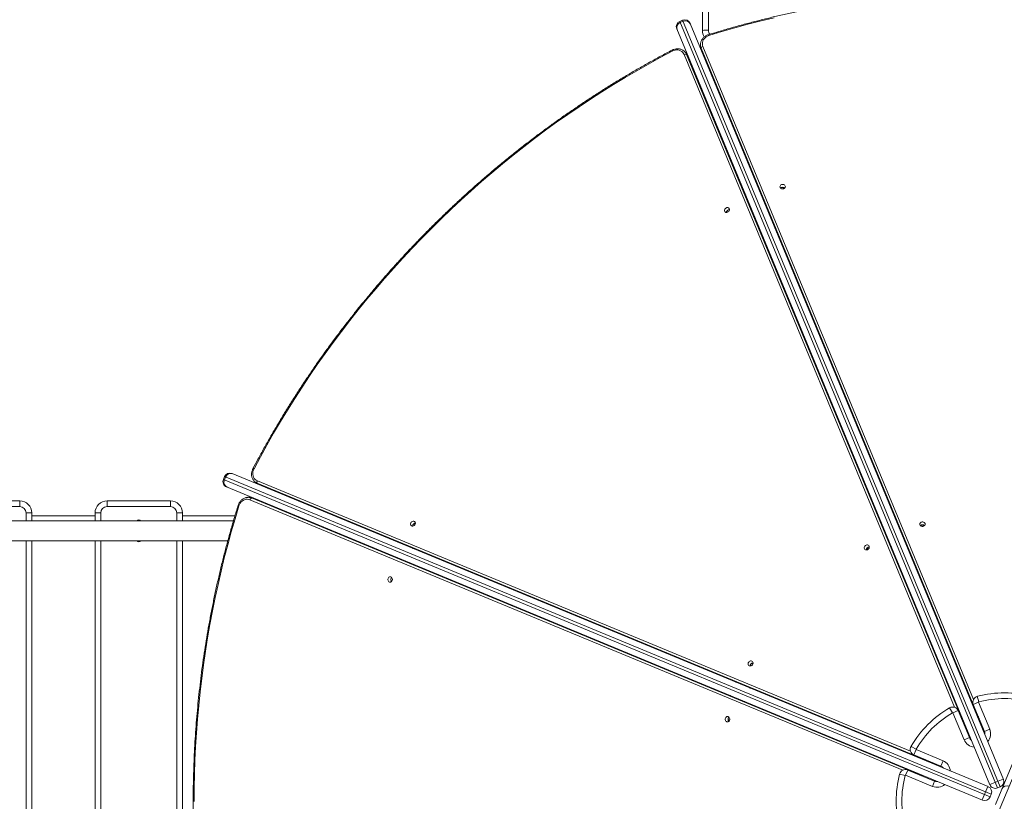
# Model space of a CAD drawing. Units: millimetres. Extents: x -5229 to 9971, y -7000 to 9500.
# Drawn here: x -1188 to 446, y 1221 to 2518 of the extents above; entities that cross this region are included whole.
import ezdxf

# ---------------------------------------------------------------- set-up
doc = ezdxf.new("R2010")
doc.units = ezdxf.units.MM

msp = doc.modelspace()

# ---------------------------------------------------------------- linework, layer by layer
at = {"color": 7, "linetype": 'Continuous', "lineweight": 15}
for p, q in [((-55, 2500.7), (-55, 2605.7)), ((-45, 2606.1), (-45, 2501.1)), ((-87.7, 2517.6), (-92.3, 2515.6)), ((-92.3, 2515.6), (434.6, 1243.6)), ((-87, 2515.9), (-91.6, 2513.9)), ((439.2, 1245.5), (-87.7, 2517.6)), ((980.6, 2517.6), (436.5, 1204)), ((422.2, 1248.8), (-97.4, 2503.2)), ((-75.3, 2512.4), (444.4, 1257.9)), ((431.4, 1216.4), (968.2, 2512.4)), ((-58.2, 2477.1), (-58.2, 2477.4)), ((-58.2, 2477.1), (-58.2, 2475.8)), ((402, 1363.4), (-57, 2471.5)), ((-57, 2471.5), (-57, 2470.1)), ((-57, 2470.1), (401.9, 1362)), ((-57, 2469.8), (402, 1361.7)), ((-84.5, 2465.8), (-84.3, 2465.6)), ((-83.3, 2464.6), (-84.3, 2465.6)), ((-83.2, 2464.5), (-83.3, 2464.6)), ((-81.1, 2460.9), (377.6, 1353.3)), ((-81.1, 2460.9), (-80.2, 2459.9)), ((378.6, 1352.3), (-80.2, 2459.9)), ((378.8, 1352), (-80, 2459.6)), ((-78.9, 2457), (-78.5, 2457.5)), ((-72.3, 2442.5), (-72.7, 2442)), ((-71.9, 2440), (-71.2, 2440)), ((-70, 2437), (-70.6, 2437)), ((-46.5, 2443), (-45.9, 2443)), ((-45.3, 2440), (-44.6, 2440)), ((-43.4, 2437), (-44, 2437)), ((-36.9, 2419.7), (-36.3, 2419.9)), ((-21.5, 2382.7), (-21, 2383)), ((-31.9, 2345), (-32.5, 2345)), ((-28.8, 2336), (-28.2, 2336)), ((-5.1, 2343), (-4.5, 2343)), ((-3.2, 2340), (-3.8, 2340)), ((-1.6, 2336), (-2.2, 2336)), ((-27.8, 2335), (-28.4, 2335)), ((-1.1, 2335), (-1.8, 2335)), ((57.1, 2192.9), (57.6, 2193.2)), ((34.4, 2183.5), (34.9, 2183.8)), ((-835.3, 1765.4), (419.2, 1245.8)), ((-847.7, 1760.2), (-849.6, 1755.6)), ((-849.6, 1755.6), (422.4, 1228.7)), ((-846, 1759.5), (-847.9, 1754.9)), ((424.3, 1233.4), (-847.7, 1760.2)), ((-798.2, 1752.5), (-798.4, 1752.7)), ((-798.2, 1752.5), (-797.3, 1751.6)), ((314.6, 1290.4), (-793.5, 1749.3)), ((-793.5, 1749.3), (-792.5, 1748.4)), ((-792.5, 1748.4), (315.6, 1289.4)), ((-792.2, 1748.2), (315.9, 1289.2)), ((410, 1223.6), (-844.5, 1743.2)), ((-789.5, 1746.4), (-789.1, 1746.9)), ((-774.1, 1740.7), (-774.5, 1740.2)), ((-774.1, 1740), (-773.8, 1740.5)), ((-772, 1739.8), (-772, 1739.2)), ((-1292.5, 1720), (-1187.5, 1720)), ((-1187.5, 1710.5), (-1187.5, 1720)), ((-1042.5, 1710.5), (-1042.5, 1720)), ((-1042.5, 1720), (-937.5, 1720)), ((-937.5, 1710.5), (-937.5, 1720)), ((-808.8, 1725.9), (-808.6, 1725.9)), ((-807.2, 1725.9), (-808.6, 1725.9)), ((-807, 1725.9), (-807.2, 1725.9)), ((-803, 1724.8), (304.6, 1266)), ((-803, 1724.8), (-801.6, 1724.8)), ((306, 1266), (-801.6, 1724.8)), ((306.3, 1265.9), (-801.3, 1724.7)), ((-793.8, 1721.6), (-793.1, 1721.9)), ((-1187.5, 1710.5), (-1292.5, 1710.5)), ((-1177, 1700), (-1167.5, 1700)), ((-1167.5, 1700), (-1167.5, 1687.1)), ((-1062.5, 1700), (-1053, 1700)), ((-1062.5, 1687.1), (-1062.5, 1700)), ((-937.5, 1710.5), (-1042.5, 1710.5)), ((-927, 1700), (-917.5, 1700)), ((-917.5, 1700), (-917.5, 1687.1)), ((-775, 1713.8), (-775, 1714.4)), ((-772, 1713.2), (-772, 1712.6)), ((-754.7, 1706), (-754.9, 1705.5)), ((-678, 1700.4), (-678.2, 1700.3)), ((-678, 1700.4), (-678, 1700.9)), ((-677.5, 1700.7), (-678, 1700.4)), ((-832.8, 1687.1), (-2701, 1687.1)), ((-1167.5, 1695), (-1062.5, 1695)), ((-917.5, 1695), (-830.4, 1695)), ((-717.7, 1690.7), (-718, 1690.2)), ((-670, 1697.6), (-670, 1696.9)), ((-678, 1673.6), (-678, 1674.3)), ((-675, 1673), (-675, 1672.4)), ((-670, 1670.9), (-670, 1670.3)), ((-2701, 1653.6), (-842.3, 1653.6)), ((-1167.5, 1653.6), (-1167.5, 787.1)), ((-1062.5, 787.1), (-1062.5, 1653.6)), ((-917.5, 1653.6), (-917.5, 787.1)), ((-515.8, 1633.1), (-515.6, 1633.6)), ((266.3, 1623.5), (266.9, 1623.7)), ((289.1, 1632.9), (289.6, 1633.1)), ((-525.2, 1610.3), (-525, 1610.9)), ((44.3, 1401.1), (44.5, 1401.6)), ((401.2, 1395.7), (403.6, 1386.5)), ((34.9, 1378.4), (35.1, 1378.9)), ((355.3, 1376.7), (360.1, 1368.5)), ((394.5, 1382.2), (403.3, 1385.8)), ((413, 1337.5), (394.5, 1382.2)), ((403.3, 1385.8), (421.8, 1341.1)), ((369.6, 1371.9), (360.8, 1368.2)), ((379.3, 1323.5), (360.8, 1368.2)), ((369.6, 1371.9), (388.1, 1327.2)), ((402, 1363.4), (401.9, 1362)), ((377.6, 1353.3), (378.6, 1352.3)), ((413, 1337.5), (421.8, 1341.1)), ((388.1, 1327.2), (379.3, 1323.5)), ((291.3, 1312.7), (299.5, 1307.9)), ((296.1, 1298.4), (299.7, 1307.2)), ((299.7, 1307.2), (344.4, 1288.6)), ((340.8, 1279.9), (296.1, 1298.4)), ((314.6, 1290.4), (315.6, 1289.4)), ((340.8, 1279.9), (344.4, 1288.6)), ((272.3, 1266.7), (281.4, 1264.3)), ((285.8, 1273.4), (282.1, 1264.7)), ((326.8, 1246.1), (282.1, 1264.7)), ((285.8, 1273.4), (330.4, 1254.9)), ((304.6, 1266), (306, 1266)), ((422, 1249.2), (444.2, 1258.4)), ((330.4, 1254.9), (326.8, 1246.1)), ((409.5, 1223.8), (418.7, 1246)), ((439.2, 1245.5), (434.6, 1243.6)), ((424.3, 1233.4), (422.4, 1228.7))]:
    msp.add_line(p, q, dxfattribs=at)
at = {"color": 8, "linetype": 'Continuous', "lineweight": 15}
for p, q in [((-54, 2474.1), (394.8, 1390.5)), ((363.5, 1377.5), (-85.1, 2460.6)), ((-75.8, 2451.1), (-76.3, 2450.7)), ((-75.3, 2448.4), (-74.9, 2448.8)), ((-34.4, 2415.3), (-34.9, 2415.1)), ((-22.9, 2387.6), (-23.5, 2387.4)), ((-31.7, 2343), (-31.1, 2343)), ((56.8, 2193.6), (57.4, 2193.8)), ((34.6, 2184.4), (34.1, 2184.2)), ((-793.2, 1753.3), (290.4, 1304.5)), ((-782.7, 1744.2), (-783.2, 1743.8)), ((-780.9, 1742.8), (-780.4, 1743.3)), ((-776.5, 1741), (-777.6, 1742.1)), ((277.5, 1273.1), (-805.6, 1721.7)), ((-801.5, 1725.4), (-802.1, 1724.8)), ((-799.7, 1724), (-799.2, 1724.5)), ((-1177, 1687.1), (-1177, 1700)), ((-1053, 1700), (-1053, 1687.1)), ((-927, 1687.1), (-927, 1700)), ((-750.3, 1703.6), (-750.1, 1704.1)), ((-722.6, 1692.1), (-722.4, 1692.6)), ((-1177, 787.1), (-1177, 1653.6)), ((-1053, 1653.6), (-1053, 787.1)), ((-927, 787.1), (-927, 1653.6)), ((-516.4, 1633.3), (-516.2, 1633.9)), ((288.8, 1633.5), (289.3, 1633.7)), ((266.6, 1624.3), (266.1, 1624.1)), ((-525.6, 1611.1), (-525.8, 1610.6)), ((43.6, 1401.3), (43.9, 1401.9)), ((34.5, 1379.1), (34.2, 1378.6))]:
    msp.add_line(p, q, dxfattribs=at)
at = {"color": 7, "linetype": 'Continuous', "lineweight": 15, "flags": 128}
for points in [[(64.3, 2521.8), (42.4, 2516.5), (20.6, 2510.8), (-1, 2504.9), (-22.6, 2498.7), (-44, 2492.2)], [(-44, 2492.2), (-46.3, 2491.2), (-48.5, 2490), (-50.4, 2488.5), (-52.1, 2486.8), (-53.4, 2484.9), (-54.3, 2482.8), (-54.8, 2480.6), (-55, 2478.4), (-54.7, 2476.2), (-54, 2474.1)], [(-85.1, 2460.6), (-86.2, 2462.5), (-87.5, 2464.3), (-89.2, 2465.8), (-91.1, 2466.9), (-93.2, 2467.7), (-95.5, 2468.2), (-97.9, 2468.2), (-100.3, 2467.9), (-102.7, 2467.3), (-105, 2466.3)], [(-105, 2466.3), (-124.8, 2455.7), (-144.4, 2444.9), (-163.9, 2433.8), (-183.3, 2422.4), (-202.6, 2410.8), (-221.7, 2398.8), (-240.7, 2386.6), (-259.5, 2374.1), (-278.2, 2361.3), (-296.7, 2348.3), (-315, 2335), (-333.2, 2321.4), (-351.1, 2307.6), (-369, 2293.5), (-386.6, 2279.2), (-404, 2264.6), (-421.3, 2249.8), (-438.3, 2234.7), (-455.1, 2219.5), (-471.8, 2203.9), (-488.2, 2188.2), (-504.4, 2172.2), (-520.4, 2156), (-536.2, 2139.6), (-551.7, 2123), (-567, 2106.2), (-582.1, 2089.1), (-596.9, 2071.9), (-611.5, 2054.5), (-625.9, 2036.9), (-640, 2019.1), (-653.8, 2001.1), (-667.4, 1983), (-680.7, 1964.7), (-693.8, 1946.2), (-706.6, 1927.5), (-719.1, 1908.7), (-731.3, 1889.8), (-743.3, 1870.7), (-755, 1851.5), (-766.4, 1832.1), (-777.5, 1812.6), (-788.3, 1792.9), (-798.8, 1773.2)], [(73.7, 2241.3), (73.9, 2240.3), (74.4, 2239.3), (75.3, 2238.5), (76.3, 2237.9), (77.6, 2237.6), (78.9, 2237.6), (80.1, 2237.9), (81.2, 2238.5), (82, 2239.3), (82.5, 2240.3), (82.7, 2241.3), (82.5, 2242.4), (82, 2243.4), (81.2, 2244.2), (80.1, 2244.8), (78.9, 2245.1), (77.6, 2245.1), (76.3, 2244.8), (75.3, 2244.2), (74.4, 2243.4), (73.9, 2242.4), (73.7, 2241.3)], [(81.5, 2238.7), (81, 2239.3), (80.6, 2239.8)], [(-17.3, 2199.4), (-16.4, 2198.8), (-15.3, 2198.5), (-14.2, 2198.5), (-13, 2198.9), (-11.9, 2199.5), (-11, 2200.4), (-10.3, 2201.5), (-10, 2202.7), (-10, 2203.8), (-10.3, 2204.9), (-10.9, 2205.8), (-11.8, 2206.4), (-12.9, 2206.8), (-14.1, 2206.7), (-15.2, 2206.4), (-16.3, 2205.8), (-17.2, 2204.8), (-17.9, 2203.8), (-18.2, 2202.6), (-18.2, 2201.4), (-17.9, 2200.3), (-17.3, 2199.4)], [(-14.9, 2200.2), (-14.9, 2199.6), (-14.6, 2198.5)], [(-798.8, 1773.2), (-799.9, 1770.9), (-800.5, 1768.5), (-800.8, 1766), (-800.8, 1763.7), (-800.3, 1761.4), (-799.5, 1759.3), (-798.4, 1757.4), (-796.9, 1755.7), (-795.1, 1754.3), (-793.2, 1753.3)], [(-805.6, 1721.7), (-807.7, 1722.4), (-809.9, 1722.7), (-812.1, 1722.6), (-814.3, 1722), (-816.4, 1721.1), (-818.3, 1719.8), (-820, 1718.2), (-821.5, 1716.3), (-822.7, 1714.1), (-823.7, 1711.7)], [(-803.7, 1726.3), (-803.2, 1725.5), (-803, 1725.2)], [(-823.7, 1711.7), (-830.2, 1690.3), (-836.5, 1668.8), (-842.4, 1647.1), (-848.1, 1625.3), (-853.5, 1603.5), (-858.5, 1581.5), (-863.3, 1559.5), (-867.8, 1537.3), (-871.9, 1515.1), (-875.8, 1492.8), (-879.3, 1470.4), (-882.6, 1448), (-885.5, 1425.5), (-888.2, 1402.9), (-890.5, 1380.3), (-892.5, 1357.7), (-894.2, 1335), (-895.6, 1312.3), (-896.7, 1289.6), (-897.5, 1266.9), (-898, 1244.1), (-898.2, 1221.4)], [(-538.3, 1679.1), (-537.4, 1678.4), (-536.3, 1678.1), (-535.1, 1678.1), (-534, 1678.5), (-532.9, 1679.1), (-532, 1680), (-531.3, 1681.1), (-531, 1682.3), (-530.9, 1683.4), (-531.3, 1684.5), (-531.9, 1685.4), (-532.8, 1686), (-533.9, 1686.4), (-535, 1686.4), (-536.2, 1686), (-537.3, 1685.4), (-538.2, 1684.4), (-538.9, 1683.4), (-539.2, 1682.2), (-539.2, 1681), (-538.9, 1679.9), (-538.3, 1679.1)], [(-530.9, 1682.7), (-531.7, 1682.8), (-532.3, 1682.8)], [(305.7, 1681.3), (305.9, 1680.2), (306.4, 1679.2), (307.3, 1678.4), (308.3, 1677.8), (309.6, 1677.5), (310.8, 1677.5), (312.1, 1677.8), (313.1, 1678.4), (314, 1679.2), (314.5, 1680.2), (314.7, 1681.3), (314.5, 1682.3), (314, 1683.3), (313.1, 1684.2), (312.1, 1684.7), (310.8, 1685), (309.6, 1685), (308.3, 1684.7), (307.3, 1684.2), (306.4, 1683.3), (305.9, 1682.4), (305.7, 1681.3)], [(313.5, 1678.6), (313, 1679.3), (312.6, 1679.7)], [(214.6, 1639.6), (215.5, 1639), (216.6, 1638.7), (217.7, 1638.7), (218.9, 1639), (220, 1639.7), (220.9, 1640.6), (221.5, 1641.7), (221.9, 1642.9), (221.9, 1644), (221.6, 1645.1), (221, 1646), (220.1, 1646.6), (219, 1646.9), (217.8, 1646.9), (216.6, 1646.6), (215.6, 1645.9), (214.6, 1645), (214, 1643.9), (213.6, 1642.8), (213.6, 1641.6), (214, 1640.5), (214.6, 1639.6)], [(217.1, 1639.8), (217.1, 1639.6), (217.3, 1638.6)], [(-573, 1585.1), (-571.9, 1585.3), (-570.9, 1585.8), (-570.1, 1586.6), (-569.5, 1587.7), (-569.2, 1588.9), (-569.2, 1590.2), (-569.5, 1591.4), (-570.1, 1592.5), (-570.9, 1593.4), (-571.9, 1593.9), (-573, 1594.1), (-574.1, 1593.9), (-575, 1593.4), (-575.9, 1592.5), (-576.5, 1591.4), (-576.8, 1590.2), (-576.8, 1588.9), (-576.5, 1587.7), (-575.9, 1586.6), (-575.1, 1585.8), (-574.1, 1585.3), (-573, 1585.1)], [(-571.8, 1587.3), (-571.4, 1586.9), (-570.4, 1586.3)], [(21.8, 1447.1), (22.7, 1446.4), (23.8, 1446.1), (24.9, 1446.1), (26.1, 1446.5), (27.2, 1447.1), (28.1, 1448), (28.8, 1449.1), (29.1, 1450.3), (29.1, 1451.5), (28.8, 1452.5), (28.2, 1453.4), (27.3, 1454.1), (26.2, 1454.4), (25, 1454.4), (23.9, 1454), (22.8, 1453.4), (21.9, 1452.5), (21.2, 1451.4), (20.9, 1450.2), (20.9, 1449), (21.2, 1448), (21.8, 1447.1)], [(29.2, 1450.7), (28.4, 1450.8), (27.7, 1450.8)], [(-13.2, 1353.2), (-12.1, 1353.4), (-11.1, 1353.9), (-10.3, 1354.7), (-9.7, 1355.8), (-9.4, 1357), (-9.4, 1358.3), (-9.7, 1359.6), (-10.3, 1360.6), (-11.1, 1361.5), (-12.1, 1362), (-13.2, 1362.2), (-14.2, 1362), (-15.2, 1361.5), (-16.1, 1360.6), (-16.6, 1359.6), (-17, 1358.3), (-17, 1357), (-16.6, 1355.8), (-16.1, 1354.7), (-15.2, 1353.9), (-14.3, 1353.4), (-13.2, 1353.2)], [(-11.5, 1355.1), (-11.3, 1354.9), (-10.6, 1354.4)]]:
    msp.add_lwpolyline(points, dxfattribs=at)
at = {"color": 8, "linetype": 'Continuous', "lineweight": 15, "flags": 128}
for points in [[(-44.9, 2493.5), (-44.9, 2493.5), (-44.8, 2493.5), (-44.6, 2493.3), (-44.4, 2493), (-44.2, 2492.6), (-44, 2492.2)], [(-105.3, 2467.9), (-105.3, 2467.9), (-105.4, 2467.7), (-105.4, 2467.5), (-105.3, 2467.1), (-105.2, 2466.7), (-105, 2466.3)], [(-57, 2470.1), (-57, 2469.8), (-57, 2469.8)], [(-80, 2459.6), (-80, 2459.6), (-80.2, 2459.9)], [(-800.5, 1773.5), (-800.5, 1773.5), (-800.3, 1773.6), (-800.1, 1773.6), (-799.7, 1773.5), (-799.3, 1773.4), (-798.8, 1773.2)], [(-792.5, 1748.4), (-792.2, 1748.2), (-792.2, 1748.2)], [(-801.3, 1724.7), (-801.3, 1724.7), (-801.6, 1724.8)], [(-825, 1712.7), (-825, 1712.6), (-825, 1712.5), (-824.8, 1712.3), (-824.5, 1712.1), (-824.1, 1711.9), (-823.7, 1711.7)], [(401.9, 1362), (402, 1361.7), (402, 1361.7)], [(402.1, 1363.9), (402, 1363.8), (402, 1363.4)], [(403.1, 1361.5), (402.6, 1362.1), (402, 1363.4)], [(377.6, 1353.3), (377.3, 1353.5), (377.1, 1353.6)], [(377.6, 1353.3), (378, 1351.9), (378.2, 1351.1)], [(378.8, 1352), (378.8, 1352), (378.6, 1352.3)], [(314.3, 1290.8), (314.4, 1290.6), (314.6, 1290.4)], [(316.8, 1289.8), (316, 1289.9), (314.6, 1290.4)], [(315.6, 1289.4), (315.9, 1289.2), (315.9, 1289.2)], [(304.6, 1266), (304.2, 1265.9), (304, 1265.9)], [(304.6, 1266), (305.9, 1265.3), (306.5, 1264.8)], [(306.3, 1265.9), (306.3, 1265.9), (306, 1266)]]:
    msp.add_lwpolyline(points, dxfattribs=at)
at = {"color": 7, "linetype": 'Continuous', "lineweight": 15}
for centre, radius, start, end in [((-88.7, 2506.9), 9.5, 112.5, 202.5), ((-84, 2508.8), 9.5, 22.5, 112.5), ((-83.2, 2507.3), 9.33, 23.5914, 113.5514), ((-88.2, 2505.3), 9.33, 111.4486, 201.4086), ((-47.5, 2427.2), 74, 88.0653, 95.822), ((-35, 2500.8), 20, 180.0015, 213.1234), ((-35, 2500.7), 20, 180.0017, 212.8231), ((-53.4, 2470.3), 3.85, 99.4508, 161.8204), ((-82.9, 2457.4), 3.83, 62.9816, 125.5367), ((78.2, 2235.4), 4.97, 44.8938, 134.8531), ((77, 2234.7), 5.37, 42.3627, 97.3677), ((15.6, 2226.7), 1.45, 27.1572, 75.8428), ((40.4, 2236.9), 1.45, 148.8879, 197.7982), ((50.4, 2212.9), 1.45, 148.8879, 197.7982), ((-9.9, 2198.4), 5.01, 90.2179, 161.6165), ((-9.1, 2199.3), 5.06, 145.7055, 188.6183), ((25.5, 2202.7), 1.45, 27.1572, 75.8428), ((-838.9, 1756.6), 9.5, 67.5, 157.5), ((-837.3, 1756.1), 9.33, 68.5914, 158.5514), ((-840.8, 1752), 9.5, 157.5, 247.5), ((-839.4, 1751.2), 9.33, 156.4486, 246.4086), ((-790, 1751.1), 3.85, 144.4508, 206.8204), ((-1187.5, 1700), 20, 0, 90), ((-1042.5, 1700), 20, 90, 180), ((-937.5, 1700), 20, 0, 90), ((-801.8, 1721.1), 3.83, 107.9816, 170.5367), ((-1187.5, 1700), 10.5, 0, 90), ((-1042.5, 1700), 10.5, 90, 180), ((-937.5, 1700), 10.5, 0, 90), ((-990, 1684.3), 4, 43.6634, 136.3366), ((-530.9, 1678.1), 4.97, 89.8938, 179.8531), ((-531.2, 1676.7), 5.37, 87.3626, 142.3661), ((247.6, 1666.6), 1.45, 27.1572, 75.8428), ((272.4, 1676.9), 1.45, 148.8879, 197.7982), ((310.2, 1675.4), 4.97, 44.8938, 134.8531), ((309, 1674.6), 5.37, 42.3627, 97.3673), ((-990, 1656.3), 4, 223.6634, 316.3366), ((-558.7, 1652.4), 1.45, 193.8879, 242.7982), ((282.3, 1652.9), 1.45, 148.8879, 197.7982), ((-534.7, 1642.4), 1.45, 193.8879, 242.7982), ((221.9, 1638.6), 4.97, 89.8938, 179.8531), ((223.1, 1639.2), 5.23, 134.6718, 185.0087), ((257.5, 1642.6), 1.45, 27.1572, 75.8428), ((-569, 1627.5), 1.45, 72.1572, 120.8428), ((-545, 1617.6), 1.45, 72.1572, 120.8428), ((-567, 1589.5), 5.01, 135.2179, 206.6165), ((-567.1, 1590.8), 5.06, 190.6574, 233.6174), ((29.2, 1446.1), 4.97, 89.8938, 179.8531), ((28.8, 1444.7), 5.39, 87.3976, 144.9008), ((1.4, 1420.4), 1.45, 193.8879, 242.7982), ((25.4, 1410.4), 1.45, 193.8879, 242.7982), ((-8.9, 1395.6), 1.45, 72.1572, 120.8428), ((403.8, 1386), 10, 104.5543, 202.5), ((446.5, 1221.5), 180, 75.4457, 104.5543), ((446.5, 1221.5), 170.5, 75.4457, 104.5543), ((15.1, 1385.6), 1.45, 72.1572, 120.8428), ((446.5, 1221.5), 180, 120.4457, 149.5543), ((360.3, 1368), 10, 22.5, 120.4457), ((403.8, 1386), 0.5, 104.5543, 202.5), ((-7.3, 1357.7), 4.97, 134.8938, 224.8531), ((-6.8, 1358.9), 5.23, 179.6679, 230.0086), ((446.5, 1221.5), 170.5, 120.4457, 149.5543), ((360.3, 1368), 0.5, 22.5, 120.4457), ((397.3, 1331), 10, 202.5, 234.2883), ((403.8, 1333.7), 10, 350.7117, 22.5), ((299.9, 1307.6), 10, 149.5543, 247.5), ((299.9, 1307.6), 0.5, 149.5543, 247.5), ((281.9, 1264.2), 10, 67.5, 165.4457), ((336.9, 1270.6), 10, 35.7117, 67.5), ((446.5, 1221.5), 180, 165.4457, 194.5543), ((446.5, 1221.5), 170.5, 165.4457, 194.5543), ((281.9, 1264.2), 0.5, 67.5, 165.4457), ((435.6, 1254.3), 9.5, 292.5, 22.5), ((334.3, 1264.2), 10, 247.5, 279.2883), ((415.6, 1237), 9.5, 337.5, 67.5), ((431, 1252.4), 9.5, 202.5, 292.5), ((450.2, 1238.1), 9.11, 64.9795, 154.7354), ((413.6, 1232.4), 9.5, 247.5, 337.5)]:
    msp.add_arc(centre, radius, start, end, dxfattribs=at)
at = {"color": 8, "linetype": 'Continuous', "lineweight": 15}
for centre, radius, start, end in [((-35, 2501.1), 9.99, 180.0027, 222.9942), ((-43.5, 2477.1), 14.6, 179.9435, 202.6736), ((-43.5, 2475.8), 14.6, 179.9435, 202.6736), ((-94.7, 2455.3), 14.6, 22.3307, 44.807), ((-93.7, 2454.3), 14.6, 22.3335, 44.1875), ((-787.9, 1762.9), 14.6, 224.9435, 247.6736), ((-786.9, 1761.9), 14.6, 224.9435, 247.6736), ((-808.6, 1711.3), 14.6, 67.3307, 89.807), ((-807.2, 1711.3), 14.6, 67.3335, 89.1875), ((409.7, 1365.3), 8.43, 202.9866, 228.4101), ((370.8, 1349.2), 8.42, 356.4617, 22.0126), ((403.8, 1333.7), 19.5, 318.3424, 22.5), ((397.3, 1331), 19.5, 202.5, 266.6576), ((318.8, 1297.2), 8.43, 247.9866, 273.4101), ((336.9, 1270.6), 19.5, 3.3424, 67.5), ((302.7, 1258.2), 8.42, 41.4617, 67.0126), ((334.3, 1264.2), 19.5, 247.5, 311.6576)]:
    msp.add_arc(centre, radius, start, end, dxfattribs=at)
at = {"color": 7, "linetype": 'Continuous', "lineweight": 15}
for points, knots in [([(937.7, 2493), (934.2, 2494.1), (924, 2497.2), (907.2, 2502.2), (887.1, 2507.9), (866.9, 2513.4), (846.7, 2518.6), (826.3, 2523.6), (805.8, 2528.2), (785.3, 2532.7), (764.7, 2536.8), (744, 2540.7), (723.3, 2544.4), (702.5, 2547.8), (681.6, 2550.9), (660.7, 2553.8), (639.7, 2556.3), (618.7, 2558.7), (597.7, 2560.7), (576.6, 2562.5), (555.5, 2564), (534.4, 2565.3), (513.2, 2566.3), (492.1, 2567), (470.9, 2567.5), (449.7, 2567.7), (428.5, 2567.6), (407.3, 2567.2), (386.2, 2566.6), (365, 2565.7), (343.9, 2564.6), (322.8, 2563.2), (301.7, 2561.5), (280.6, 2559.5), (259.6, 2557.3), (238.6, 2554.8), (217.7, 2552.1), (196.8, 2549.1), (176, 2545.8), (155.2, 2542.3), (134.5, 2538.4), (113.9, 2534.4), (93.4, 2530.1), (72.9, 2525.5), (52.5, 2520.6), (32.2, 2515.5), (12, 2510.2), (-8.2, 2504.6), (-27.1, 2499), (-39.3, 2495.2), (-44.9, 2493.5)], [0, 0, 0, 0, 0.011119, 0.032229, 0.05334, 0.07445, 0.095561, 0.116672, 0.137782, 0.158893, 0.180004, 0.201115, 0.222225, 0.243336, 0.264447, 0.285558, 0.306669, 0.32778, 0.34889, 0.370001, 0.391112, 0.412223, 0.433334, 0.454445, 0.475556, 0.496666, 0.517777, 0.538888, 0.559999, 0.58111, 0.602221, 0.623332, 0.644443, 0.665554, 0.686664, 0.707775, 0.728886, 0.749997, 0.771108, 0.792219, 0.81333, 0.834441, 0.855551, 0.876662, 0.897773, 0.918884, 0.939995, 0.961105, 0.982216, 1, 1, 1, 1]), ([(-44.9, 2493.5), (-45.4, 2493.4), (-46.6, 2493), (-48.5, 2492.1), (-50.6, 2490.8), (-52.5, 2489.3), (-54.2, 2487.6), (-55.6, 2485.8), (-56.7, 2483.8), (-57.5, 2481.7), (-58, 2479.5), (-58.1, 2478.1), (-58.2, 2477.4)], [0, 0, 0, 0, 0.059044, 0.165086, 0.271169, 0.377087, 0.482721, 0.587943, 0.692638, 0.796742, 0.900264, 1, 1, 1, 1]), ([(-105.3, 2467.9), (-108.5, 2466.2), (-117.9, 2461.3), (-133.4, 2452.9), (-151.6, 2442.7), (-169.7, 2432.3), (-187.8, 2421.7), (-205.7, 2410.8), (-223.4, 2399.6), (-241.1, 2388.2), (-258.6, 2376.6), (-276, 2364.7), (-293.2, 2352.7), (-310.3, 2340.3), (-327.3, 2327.8), (-344.1, 2315), (-360.8, 2302), (-377.3, 2288.8), (-393.6, 2275.4), (-409.8, 2261.8), (-425.8, 2247.9), (-441.6, 2233.9), (-457.3, 2219.6), (-472.7, 2205.2), (-488, 2190.5), (-503.1, 2175.7), (-518.1, 2160.6), (-532.8, 2145.4), (-547.3, 2130), (-561.7, 2114.4), (-575.8, 2098.7), (-589.7, 2082.7), (-603.4, 2066.6), (-616.9, 2050.4), (-630.2, 2033.9), (-643.3, 2017.3), (-656.2, 2000.6), (-668.8, 1983.7), (-681.2, 1966.7), (-693.4, 1949.5), (-705.3, 1932.1), (-717.1, 1914.7), (-728.5, 1897.1), (-739.8, 1879.4), (-750.8, 1861.5), (-761.5, 1843.6), (-772, 1825.5), (-782.3, 1807.3), (-791.8, 1790), (-797.7, 1778.6), (-800.5, 1773.5)], [0, 0, 0, 0, 0.011119, 0.032229, 0.05334, 0.07445, 0.095561, 0.116672, 0.137782, 0.158893, 0.180004, 0.201115, 0.222225, 0.243336, 0.264447, 0.285558, 0.306669, 0.32778, 0.34889, 0.370001, 0.391112, 0.412223, 0.433334, 0.454445, 0.475556, 0.496666, 0.517777, 0.538888, 0.559999, 0.58111, 0.602221, 0.623332, 0.644443, 0.665554, 0.686664, 0.707775, 0.728886, 0.749997, 0.771108, 0.792219, 0.81333, 0.834441, 0.855551, 0.876662, 0.897773, 0.918884, 0.939995, 0.961105, 0.982216, 1, 1, 1, 1]), ([(-84.5, 2465.7), (-84.9, 2466.1), (-85.8, 2467), (-87.5, 2468.1), (-89.5, 2469.1), (-91.6, 2469.8), (-93.9, 2470.2), (-96.2, 2470.3), (-98.6, 2470.1), (-100.9, 2469.6), (-103.2, 2468.9), (-104.6, 2468.2), (-105.3, 2467.9)], [0, 0, 0, 0, 0.076488, 0.178743, 0.281039, 0.383586, 0.48654, 0.589987, 0.693938, 0.798349, 0.903142, 1, 1, 1, 1]), ([(-58.1, 2476.2), (-58.1, 2476.1), (-58.2, 2475.3), (-58.1, 2473.7), (-57.7, 2471.7), (-57.2, 2470.4), (-57, 2469.8)], [0, 0, 0, 0, 0.036093, 0.374057, 0.711596, 1, 1, 1, 1]), ([(-80, 2459.6), (-80.2, 2460), (-80.6, 2461.1), (-81.7, 2462.7), (-82.6, 2463.9), (-83.2, 2464.5), (-83.2, 2464.5)], [0, 0, 0, 0, 0.220007, 0.596545, 0.971911, 1, 1, 1, 1]), ([(-800.5, 1773.5), (-800.7, 1773.1), (-801.3, 1771.9), (-802, 1769.9), (-802.6, 1767.5), (-802.9, 1765.2), (-802.9, 1762.8), (-802.5, 1760.5), (-801.9, 1758.3), (-801, 1756.2), (-799.9, 1754.3), (-798.9, 1753.2), (-798.4, 1752.7)], [0, 0, 0, 0, 0.059044, 0.165086, 0.271169, 0.377087, 0.482721, 0.587943, 0.692638, 0.796742, 0.900264, 1, 1, 1, 1]), ([(-797.5, 1751.9), (-797.5, 1751.8), (-797, 1751.2), (-795.8, 1750.2), (-794, 1749), (-792.8, 1748.4), (-792.2, 1748.2)], [0, 0, 0, 0, 0.036093, 0.374057, 0.711596, 1, 1, 1, 1]), ([(-808.8, 1725.9), (-809.3, 1725.8), (-810.6, 1725.8), (-812.6, 1725.4), (-814.7, 1724.7), (-816.7, 1723.7), (-818.6, 1722.4), (-820.3, 1720.8), (-821.8, 1719), (-823.2, 1717), (-824.3, 1714.9), (-824.8, 1713.4), (-825, 1712.7)], [0, 0, 0, 0, 0.076488, 0.178743, 0.281039, 0.383586, 0.48654, 0.589987, 0.693938, 0.798349, 0.903142, 1, 1, 1, 1]), ([(-801.3, 1724.7), (-801.7, 1724.9), (-802.8, 1725.3), (-804.7, 1725.7), (-806.2, 1725.9), (-807, 1725.9), (-807, 1725.9)], [0, 0, 0, 0, 0.220007, 0.596545, 0.971911, 1, 1, 1, 1]), ([(-825, 1712.7), (-826.1, 1709.2), (-829.3, 1699), (-834.3, 1682.2), (-840, 1662.1), (-845.5, 1641.9), (-850.7, 1621.7), (-855.6, 1601.3), (-860.3, 1580.8), (-864.7, 1560.3), (-868.9, 1539.7), (-872.8, 1519), (-876.4, 1498.3), (-879.8, 1477.5), (-883, 1456.6), (-885.8, 1435.7), (-888.4, 1414.7), (-890.7, 1393.7), (-892.8, 1372.7), (-894.6, 1351.6), (-896.1, 1330.5), (-897.4, 1309.4), (-898.3, 1288.2), (-899.1, 1267.1), (-899.5, 1245.9), (-899.7, 1224.7), (-899.6, 1203.5), (-899.3, 1182.3), (-898.7, 1161.2), (-897.8, 1140), (-896.6, 1118.9), (-895.2, 1097.8), (-893.5, 1076.7), (-891.6, 1055.6), (-889.4, 1034.6), (-886.9, 1013.6), (-884.1, 992.7), (-881.1, 971.8), (-877.8, 951), (-874.3, 930.2), (-870.5, 909.5), (-866.4, 888.9), (-862.1, 868.4), (-857.5, 847.9), (-852.7, 827.5), (-847.6, 807.2), (-842.2, 787), (-836.6, 766.8), (-831.1, 747.9), (-827.3, 735.7), (-825.6, 730.1)], [0, 0, 0, 0, 0.011119, 0.032229, 0.05334, 0.07445, 0.095561, 0.116672, 0.137782, 0.158893, 0.180004, 0.201115, 0.222225, 0.243336, 0.264447, 0.285558, 0.306669, 0.32778, 0.34889, 0.370001, 0.391112, 0.412223, 0.433334, 0.454445, 0.475556, 0.496666, 0.517777, 0.538888, 0.559999, 0.58111, 0.602221, 0.623332, 0.644443, 0.665554, 0.686664, 0.707775, 0.728886, 0.749997, 0.771108, 0.792219, 0.81333, 0.834441, 0.855551, 0.876662, 0.897773, 0.918884, 0.939995, 0.961105, 0.982216, 1, 1, 1, 1]), ([(402, 1361.7), (402.2, 1361.4), (402.5, 1360.6), (403.3, 1359.5), (404, 1358.8), (404.3, 1358.5)], [0, 0, 0, 0, 0.271766, 0.682505, 1, 1, 1, 1]), ([(379.4, 1348.1), (379.4, 1348.6), (379.5, 1349.6), (379.2, 1350.9), (378.9, 1351.7), (378.8, 1352)], [0, 0, 0, 0, 0.332755, 0.759928, 1, 1, 1, 1]), ([(315.9, 1289.2), (316.2, 1289.1), (317, 1288.8), (318.4, 1288.5), (319.3, 1288.6), (319.8, 1288.6)], [0, 0, 0, 0, 0.271766, 0.682505, 1, 1, 1, 1]), ([(309.5, 1263.6), (309.2, 1263.9), (308.5, 1264.7), (307.4, 1265.4), (306.6, 1265.8), (306.3, 1265.9)], [0, 0, 0, 0, 0.332755, 0.759928, 1, 1, 1, 1])]:
    msp.add_open_spline(points, degree=3, knots=knots, dxfattribs=at)

doc.saveas('drawing.dxf')
